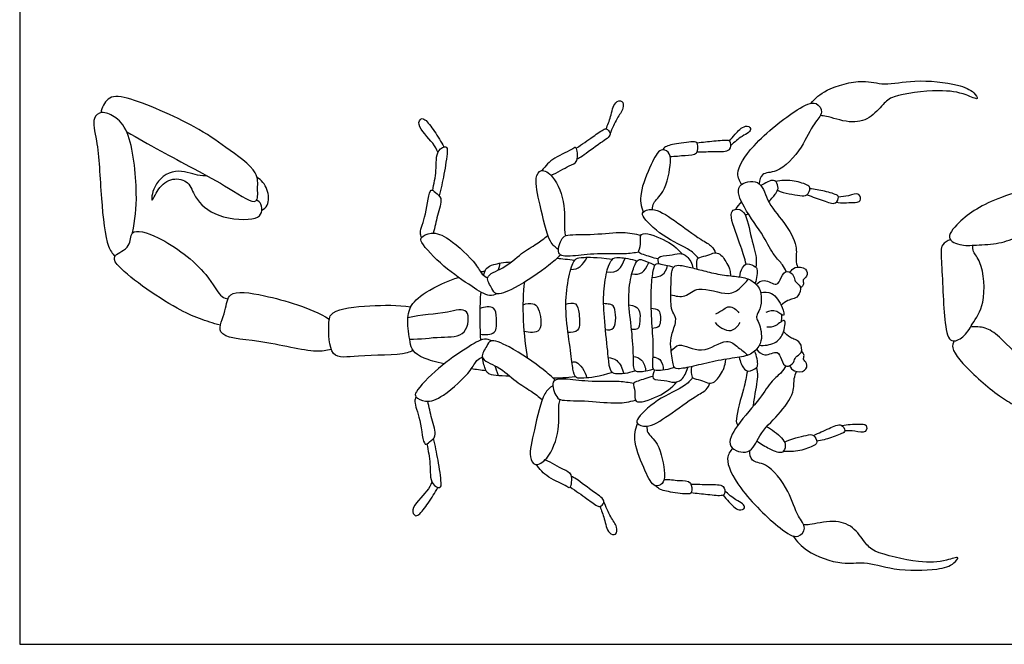
# Model space of a CAD drawing. Units: feet. Extents: x 0 to 0.577, y -0.43 to 0.279.
# Drawn here: x 0 to 0.215, y 0 to 0.137 of the extents above; entities that cross this region are included whole.
import ezdxf

# ---------------------------------------------------------------- set-up
doc = ezdxf.new("R2010")
doc.units = ezdxf.units.FT
doc.header["$MEASUREMENT"] = 0
for name, color, linetype, true_color in [('2D$AG-ANIMALS', 7, 'Continuous', 0x66ccff), ('2D$AG-DETAILS', 7, 'Continuous', 0x66ffff), ('2D$X-VPRT', 6, 'Continuous', 0xff00ff)]:
    doc.layers.add(name, color=color, linetype=linetype, true_color=true_color)

msp = doc.modelspace()

# ---------------------------------------------------------------- linework, layer by layer
at = {"layer": '2D$AG-ANIMALS'}
for points, knots in [([(0.17287, 0.11824), (0.17391, 0.11935), (0.17608, 0.12151), (0.1843, 0.12368), (0.189, 0.12197), (0.1956, 0.12361), (0.20481, 0.12257), (0.20838, 0.12102), (0.20985, 0.11867), (0.20624, 0.12056), (0.20099, 0.12134), (0.19094, 0.12018), (0.18871, 0.11814), (0.18579, 0.11466), (0.18141, 0.11373), (0.17638, 0.11551), (0.17544, 0.11553), (0.17499, 0.11558)], [0, 0, 0, 0, 0.809235, 1.879455, 2.713652, 3.692678, 4.84914, 5.604687, 6.054405, 6.65563, 7.594524, 8.774531, 9.428824, 10.201701, 11.001426, 11.855198, 12.29773, 12.29773, 12.29773, 12.29773]), ([(0.0234, 0.11199), (0.0259, 0.11059), (0.03078, 0.10775), (0.04481, 0.10055), (0.05232, 0.09532), (0.05186, 0.09988), (0.05239, 0.10351), (0.04444, 0.10898), (0.03878, 0.11323), (0.02401, 0.11985), (0.01909, 0.11989), (0.01795, 0.11728), (0.01775, 0.11618)], [0, 0, 0, 0, 1.111166, 2.664236, 3.638294, 4.259835, 4.968438, 6.072039, 7.164411, 8.673169, 9.450758, 10.145959, 10.145959, 10.145959, 10.145959]), ([(0.12818, 0.11265), (0.12849, 0.11356), (0.12924, 0.11519), (0.12977, 0.11857), (0.13189, 0.11904), (0.13202, 0.1169), (0.13038, 0.11493), (0.12948, 0.11273), (0.12901, 0.11163)], [0, 0, 0, 0, 0.641044, 1.320218, 1.76113, 2.227994, 2.838349, 3.558045, 3.558045, 3.558045, 3.558045]), ([(0.15779, 0.10053), (0.15737, 0.10125), (0.15617, 0.10311), (0.16028, 0.10971), (0.16932, 0.11675), (0.17403, 0.11907), (0.17586, 0.11606), (0.17319, 0.11376), (0.17125, 0.10852), (0.16585, 0.10281), (0.16208, 0.10328), (0.16166, 0.10139), (0.16159, 0.10068)], [0, 0, 0, 0, 0.598671, 1.604824, 2.93173, 3.719412, 4.282932, 4.933366, 5.851161, 6.890235, 7.552912, 8.106642, 8.106642, 8.106642, 8.106642]), ([(0.02468, 0.08993), (0.02522, 0.09279), (0.02594, 0.09818), (0.02441, 0.11203), (0.02095, 0.11535), (0.01798, 0.11669), (0.01559, 0.11488), (0.01726, 0.10951), (0.01767, 0.09784), (0.01887, 0.08702), (0.02026, 0.08548), (0.02077, 0.08476)], [0, 0, 0, 0, 1.119606, 2.503281, 3.308791, 3.943816, 4.492294, 5.329689, 6.675801, 7.905839, 8.52295, 8.52295, 8.52295, 8.52295]), ([(0.0914, 0.10754), (0.09105, 0.10822), (0.0906, 0.10954), (0.08658, 0.11327), (0.08769, 0.11507), (0.08878, 0.11474), (0.09077, 0.11197), (0.0921, 0.10988), (0.09271, 0.1087)], [0, 0, 0, 0, 0.575248, 1.424559, 1.864791, 2.207574, 2.892929, 3.650793, 3.650793, 3.650793, 3.650793]), ([(0.12164, 0.10842), (0.12285, 0.10929), (0.12514, 0.11078), (0.12762, 0.11272), (0.1285, 0.11267), (0.12954, 0.11122), (0.12679, 0.1096), (0.12303, 0.10663), (0.1222, 0.10626), (0.12182, 0.10606)], [0, 0, 0, 0, 0.800031, 1.450089, 1.768935, 2.180525, 2.81454, 3.655034, 4.090206, 4.090206, 4.090206, 4.090206]), ([(0.1551, 0.11002), (0.15548, 0.11053), (0.15629, 0.11139), (0.15834, 0.11369), (0.16008, 0.11286), (0.15928, 0.11172), (0.15776, 0.1111), (0.15619, 0.10977), (0.15543, 0.10906)], [0, 0, 0, 0, 0.525565, 1.16419, 1.583487, 1.95477, 2.447915, 3.116344, 3.116344, 3.116344, 3.116344]), ([(0.14214, 0.10664), (0.14324, 0.10663), (0.14524, 0.10698), (0.14833, 0.10682), (0.14821, 0.10937), (0.14781, 0.10999), (0.14396, 0.10953), (0.14108, 0.10892), (0.14065, 0.10832), (0.14046, 0.10809)], [0, 0, 0, 0, 0.687852, 1.288757, 1.813429, 2.098379, 2.829335, 3.49027, 3.848908, 3.848908, 3.848908, 3.848908]), ([(0.14803, 0.10766), (0.14935, 0.10759), (0.15174, 0.10786), (0.15546, 0.10753), (0.15549, 0.1097), (0.15488, 0.11031), (0.15148, 0.10989), (0.14928, 0.10971), (0.14806, 0.10954)], [0, 0, 0, 0, 0.754822, 1.424901, 1.888637, 2.199405, 2.873271, 3.600049, 3.600049, 3.600049, 3.600049]), ([(0.09027, 0.0992), (0.09051, 0.10066), (0.09122, 0.10337), (0.09081, 0.10796), (0.09339, 0.1091), (0.09351, 0.1074), (0.09271, 0.10252), (0.09209, 0.09958), (0.0917, 0.09801)], [0, 0, 0, 0, 0.798225, 1.584603, 2.090765, 2.484307, 3.327991, 4.162751, 4.162751, 4.162751, 4.162751]), ([(0.11611, 0.10252), (0.1175, 0.10305), (0.11993, 0.1047), (0.1222, 0.10523), (0.12176, 0.10903), (0.12079, 0.10809), (0.11656, 0.10645), (0.11494, 0.10458), (0.11412, 0.10356)], [0, 0, 0, 0, 0.800283, 1.344269, 1.974503, 2.286714, 3.086777, 3.83689, 3.83689, 3.83689, 3.83689]), ([(0.13832, 0.09503), (0.13833, 0.09551), (0.13829, 0.09671), (0.1412, 0.0987), (0.14242, 0.10527), (0.14205, 0.10768), (0.13981, 0.10861), (0.13786, 0.1046), (0.13531, 0.09876), (0.13575, 0.09567), (0.13629, 0.09448)], [0, 0, 0, 0, 0.453622, 1.13511, 2.108777, 2.677228, 3.148216, 3.89316, 4.871809, 5.636078, 5.636078, 5.636078, 5.636078]), ([(0.04103, 0.10236), (0.04031, 0.1024), (0.03881, 0.1023), (0.0338, 0.10441), (0.02909, 0.10078), (0.0286, 0.09565), (0.03018, 0.09995), (0.03327, 0.10217), (0.03719, 0.10125), (0.03812, 0.09736), (0.04297, 0.09295), (0.05151, 0.09258), (0.05302, 0.09424), (0.05296, 0.09631), (0.05216, 0.09686), (0.05178, 0.09706)], [0, 0, 0, 0, 0.557384, 1.397526, 2.298153, 2.948, 3.566791, 4.318893, 5.002844, 5.716326, 6.678094, 7.749679, 8.261393, 8.767105, 9.198065, 9.198065, 9.198065, 9.198065]), ([(0.11771, 0.08628), (0.11707, 0.08682), (0.11542, 0.08787), (0.1138, 0.09605), (0.11236, 0.10161), (0.1139, 0.1042), (0.11712, 0.10218), (0.11941, 0.09613), (0.1189, 0.0906), (0.11921, 0.08972), (0.1193, 0.08931)], [0, 0, 0, 0, 0.602313, 1.686965, 2.61333, 3.144493, 3.78196, 4.764264, 5.639779, 6.062091, 6.062091, 6.062091, 6.062091]), ([(0.05292, 0.09487), (0.05339, 0.09515), (0.05453, 0.09583), (0.05441, 0.09974), (0.05279, 0.10144), (0.05186, 0.10211)], [0, 0, 0, 0, 0.486395, 1.188798, 1.891295, 1.891295, 1.891295, 1.891295]), ([(0.1675, 0.08146), (0.16727, 0.08198), (0.16679, 0.08307), (0.16462, 0.08504), (0.16271, 0.08935), (0.15831, 0.09502), (0.15595, 0.10069), (0.16212, 0.10188), (0.16313, 0.09676), (0.16705, 0.09241), (0.17014, 0.08726), (0.16948, 0.08407), (0.16985, 0.08295), (0.16999, 0.08243)], [0, 0, 0, 0, 0.492395, 1.118635, 1.939053, 2.990459, 3.811398, 4.55892, 5.34686, 6.286396, 7.201204, 7.854546, 8.336817, 8.336817, 8.336817, 8.336817]), ([(0.16367, 0.0968), (0.16434, 0.0974), (0.16549, 0.09867), (0.16591, 0.09996), (0.16509, 0.10194), (0.16335, 0.1011), (0.16208, 0.10031), (0.162, 0.10026)], [1.07229, 1.07229, 1.07229, 1.07229, 1.545575, 2.016846, 2.474245, 3.121787, 3.162146, 3.162146, 3.162146, 3.162146]), ([(0.16563, 0.09925), (0.16712, 0.09852), (0.17037, 0.09816), (0.17213, 0.09785), (0.17295, 0.09987), (0.17192, 0.10059), (0.16868, 0.10153), (0.16638, 0.10141), (0.1652, 0.10119)], [0, 0, 0, 0, 0.846322, 1.318438, 1.801605, 2.179629, 2.865568, 3.584701, 3.584701, 3.584701, 3.584701]), ([(0.08781, 0.08888), (0.0877, 0.08924), (0.08728, 0.09013), (0.08896, 0.09372), (0.08943, 0.10011), (0.09091, 0.09863), (0.09263, 0.09753), (0.09113, 0.09355), (0.09073, 0.09116), (0.09038, 0.08988)], [0, 0, 0, 0, 0.401749, 1.179984, 2.053504, 2.442783, 2.948101, 3.681079, 4.435627, 4.435627, 4.435627, 4.435627]), ([(0.17208, 0.09828), (0.17321, 0.09775), (0.17542, 0.09719), (0.17841, 0.0958), (0.17906, 0.09778), (0.1787, 0.09826), (0.1757, 0.09914), (0.17376, 0.09947), (0.17267, 0.09957)], [0, 0, 0, 0, 0.734378, 1.358481, 1.809934, 2.071868, 2.717872, 3.404829, 3.404829, 3.404829, 3.404829]), ([(0.2174, 0.08885), (0.21579, 0.08809), (0.21312, 0.0874), (0.20806, 0.08726), (0.20648, 0.08703), (0.20187, 0.0883), (0.20569, 0.0931), (0.21361, 0.09827), (0.22809, 0.10117), (0.22933, 0.09729), (0.22892, 0.09468), (0.22396, 0.09283), (0.21946, 0.08983), (0.2174, 0.08885)], [0, 0, 0, 0, 0.827079, 1.647327, 2.165463, 2.854226, 3.619778, 4.863562, 6.243773, 6.867599, 7.426685, 8.270844, 9.333732, 9.333732, 9.333732, 9.333732]), ([(0.17844, 0.09661), (0.17962, 0.0964), (0.18183, 0.09664), (0.18404, 0.09658), (0.18361, 0.09894), (0.18104, 0.09785), (0.17968, 0.09787), (0.17894, 0.09777)], [0, 0, 0, 0, 0.717463, 1.212855, 1.650103, 2.21718, 2.784589, 2.784589, 2.784589, 2.784589]), ([(0.14831, 0.08441), (0.14773, 0.08501), (0.14657, 0.08644), (0.14051, 0.08889), (0.13607, 0.09331), (0.13605, 0.0946), (0.13858, 0.09561), (0.14321, 0.09264), (0.14861, 0.08852), (0.15129, 0.08717), (0.15185, 0.08606), (0.15206, 0.08556)], [0, 0, 0, 0, 0.598444, 1.582812, 2.512943, 2.858778, 3.397834, 4.28263, 5.291651, 5.929706, 6.412091, 6.412091, 6.412091, 6.412091]), ([(0.15879, 0.08308), (0.15841, 0.08437), (0.1578, 0.08672), (0.15522, 0.0931), (0.15562, 0.09513), (0.15867, 0.09535), (0.15961, 0.08936), (0.16116, 0.08465), (0.16095, 0.08313), (0.16088, 0.08244)], [0, 0, 0, 0, 0.759331, 1.741835, 2.221826, 2.745727, 3.639671, 4.501023, 5.046388, 5.046388, 5.046388, 5.046388]), ([(0.04385, 0.06973), (0.0406, 0.07067), (0.0349, 0.0724), (0.02104, 0.08222), (0.02029, 0.08524), (0.02456, 0.08661), (0.02378, 0.09116), (0.03133, 0.08913), (0.0409, 0.08173), (0.04381, 0.07573), (0.04507, 0.07563), (0.04551, 0.07551)], [0, 0, 0, 0, 1.206537, 2.733031, 3.261729, 3.978525, 4.626013, 5.530148, 6.904736, 7.831959, 8.274409, 8.274409, 8.274409, 8.274409]), ([(0.10431, 0.0766), (0.10379, 0.07639), (0.10254, 0.07581), (0.09848, 0.07843), (0.09285, 0.08218), (0.08775, 0.08749), (0.08753, 0.08903), (0.09017, 0.09036), (0.09405, 0.0888), (0.09982, 0.0834), (0.10084, 0.08087), (0.10184, 0.08033), (0.10228, 0.08011)], [0, 0, 0, 0, 0.487747, 1.274126, 2.318347, 3.323004, 3.716307, 4.291579, 5.064539, 6.130953, 6.74263, 7.19837, 7.19837, 7.19837, 7.19837]), ([(0.11824, 0.08511), (0.11739, 0.08431), (0.11569, 0.08273), (0.10857, 0.07778), (0.10395, 0.07607), (0.10332, 0.07778), (0.10122, 0.08065), (0.10605, 0.08208), (0.1095, 0.08551), (0.11297, 0.08743), (0.11461, 0.08873), (0.11542, 0.08936)], [0, 0, 0, 0, 0.710186, 1.843798, 2.619244, 3.07262, 3.681142, 4.427466, 5.290045, 6.037673, 6.701357, 6.701357, 6.701357, 6.701357]), ([(0.13534, 0.08572), (0.13429, 0.08556), (0.13218, 0.08518), (0.12535, 0.0855), (0.12071, 0.08473), (0.11693, 0.08492), (0.11847, 0.08899), (0.11981, 0.08963), (0.12576, 0.08947), (0.13172, 0.0903), (0.13447, 0.08971), (0.13577, 0.08941)], [0, 0, 0, 0, 0.676796, 1.658839, 2.520438, 3.129358, 3.809397, 4.262622, 5.167957, 6.118885, 6.87802, 6.87802, 6.87802, 6.87802]), ([(0.13952, 0.08425), (0.13843, 0.0844), (0.13651, 0.0852), (0.13492, 0.08558), (0.136, 0.08742), (0.13505, 0.09065), (0.14129, 0.08851), (0.14364, 0.08664), (0.14479, 0.08534)], [0, 0, 0, 0, 0.690122, 1.096972, 1.598279, 2.151341, 2.98586, 3.850301, 3.850301, 3.850301, 3.850301]), ([(0.20339, 0.08843), (0.20275, 0.08821), (0.20115, 0.0874), (0.20156, 0.08343), (0.20192, 0.07069), (0.20313, 0.06556), (0.20651, 0.0671), (0.2082, 0.07014), (0.21129, 0.07445), (0.21052, 0.08353), (0.20826, 0.08563), (0.20827, 0.08676), (0.20826, 0.08722)], [0, 0, 0, 0, 0.537412, 1.257037, 2.649538, 3.418789, 4.021099, 4.726003, 5.599845, 6.714544, 7.348493, 7.796266, 7.796266, 7.796266, 7.796266]), ([(0.12954, 0.05944), (0.12664, 0.05844), (0.12238, 0.05804), (0.12137, 0.05829), (0.12091, 0.0597), (0.12051, 0.06363), (0.11931, 0.07117), (0.11931, 0.07746), (0.12072, 0.08326), (0.12155, 0.08437), (0.12269, 0.08461), (0.12576, 0.08464), (0.12958, 0.08417)], [0, 0, 0, 0, 0.625183, 1.250365, 1.875548, 2.50073, 3.125913, 3.751096, 4.376278, 5.001461, 5.626644, 6.216582, 6.216582, 6.216582, 6.216582]), ([(0.13455, 0.05976), (0.13266, 0.05918), (0.13082, 0.05906), (0.12956, 0.05915), (0.12882, 0.0605), (0.12864, 0.06314), (0.12762, 0.07216), (0.12753, 0.07694), (0.12836, 0.08253), (0.12953, 0.08424), (0.13027, 0.08476), (0.13357, 0.08426), (0.13492, 0.08378)], [0, 0, 0, 0, 0.523595, 1.047189, 1.570784, 2.094379, 2.617974, 3.141568, 3.665163, 4.188758, 4.712352, 5.119643, 5.119643, 5.119643, 5.119643]), ([(0.13966, 0.08319), (0.13954, 0.08362), (0.13918, 0.08502), (0.14218, 0.08488), (0.14412, 0.08562), (0.14601, 0.08502), (0.14698, 0.0832), (0.1471, 0.08226)], [0, 0, 0, 0, 0.442153, 1.030636, 1.58987, 2.089319, 2.729189, 2.729189, 2.729189, 2.729189]), ([(0.10138, 0.08064), (0.1014, 0.08072), (0.10175, 0.08209), (0.10233, 0.08283), (0.10578, 0.0835), (0.10745, 0.08358)], [4.465066, 4.465066, 4.465066, 4.465066, 4.516443, 5.419732, 5.942131, 5.942131, 5.942131, 5.942131]), ([(0.15736, 0.08031), (0.15738, 0.081), (0.15788, 0.08234), (0.15892, 0.08351), (0.16085, 0.08253), (0.16124, 0.08209), (0.16115, 0.07995), (0.16069, 0.07894)], [0.043189, 0.043189, 0.043189, 0.043189, 0.56549, 1.008224, 1.520819, 1.824825, 2.433854, 2.433854, 2.433854, 2.433854]), ([(0.16834, 0.08134), (0.16863, 0.08176), (0.16933, 0.08261), (0.17205, 0.0824), (0.17228, 0.08033), (0.17097, 0.07974), (0.17149, 0.07874), (0.17092, 0.07812), (0.17063, 0.07789)], [0, 0, 0, 0, 0.467585, 1.034297, 1.503651, 1.903513, 2.250944, 2.649088, 2.649088, 2.649088, 2.649088]), ([(0.09274, 0.06128), (0.09092, 0.06169), (0.08608, 0.06312), (0.08529, 0.06564), (0.08456, 0.07117), (0.08544, 0.07451), (0.0887, 0.07719), (0.09373, 0.07949), (0.09591, 0.0802)], [0.621088, 0.621088, 0.621088, 0.621088, 1.088871, 2.177742, 3.266612, 4.355483, 5.444354, 6.055545, 6.055545, 6.055545, 6.055545]), ([(0.16097, 0.07867), (0.16147, 0.07912), (0.16276, 0.08009), (0.16556, 0.07795), (0.16634, 0.08022), (0.16762, 0.08211), (0.16939, 0.08055), (0.16923, 0.07923), (0.17105, 0.07838), (0.17027, 0.07596), (0.16895, 0.07546), (0.16788, 0.07524), (0.16684, 0.07455), (0.16639, 0.07413)], [0.06742, 0.06742, 0.06742, 0.06742, 0.562655, 1.185583, 1.696525, 2.216949, 2.713078, 3.128737, 3.605284, 4.149364, 4.585569, 4.986353, 5.471577, 5.471577, 5.471577, 5.471577]), ([(0.11101, 0.06251), (0.11065, 0.06465), (0.10989, 0.07111), (0.11006, 0.07698), (0.11038, 0.0792)], [2.334071, 2.334071, 2.334071, 2.334071, 3.260264, 4.253093, 4.253093, 4.253093, 4.253093]), ([(0.0681, 0.06445), (0.06698, 0.06425), (0.06456, 0.06348), (0.05284, 0.06661), (0.042, 0.06694), (0.0453, 0.07285), (0.04526, 0.07766), (0.05442, 0.07622), (0.06336, 0.07367), (0.06766, 0.07107)], [0, 0, 0, 0, 0.698005, 2.045535, 3.155462, 3.972702, 4.705718, 5.731798, 7.203159, 7.203159, 7.203159, 7.203159]), ([(0.10078, 0.06648), (0.10063, 0.06902), (0.10056, 0.07322), (0.10076, 0.07627), (0.10082, 0.07698)], [2.849825, 2.849825, 2.849825, 2.849825, 3.613154, 3.876668, 3.876668, 3.876668, 3.876668]), ([(0.16193, 0.07691), (0.16273, 0.07703), (0.16463, 0.07716), (0.16668, 0.07401), (0.16731, 0.07111), (0.16538, 0.07325), (0.16379, 0.07284), (0.16304, 0.07255)], [0, 0, 0, 0, 0.588186, 1.325507, 1.834612, 2.330741, 2.916891, 2.916891, 2.916891, 2.916891]), ([(0.08596, 0.06427), (0.0856, 0.06405), (0.08333, 0.063), (0.07416, 0.06342), (0.06754, 0.06196), (0.06744, 0.07006), (0.06792, 0.07321), (0.07702, 0.07418), (0.08253, 0.07417), (0.08549, 0.07378)], [0.398921, 0.398921, 0.398921, 0.398921, 0.677612, 1.913677, 2.798706, 3.759736, 4.384915, 5.46361, 6.585854, 6.585854, 6.585854, 6.585854]), ([(0.15214, 0.07221), (0.15269, 0.07259), (0.1539, 0.07314), (0.15503, 0.07423), (0.15672, 0.07313), (0.15719, 0.07244)], [0, 0, 0, 0, 0.537506, 0.975903, 1.575326, 1.575326, 1.575326, 1.575326]), ([(0.16647, 0.07054), (0.16651, 0.07078), (0.16656, 0.07128), (0.16655, 0.07178), (0.16653, 0.07203)], [0, 0, 0, 0, 0.3258929, 0.6551297, 0.6551297, 0.6551297, 0.6551297]), ([(0.152, 0.07034), (0.1524, 0.06985), (0.15337, 0.06906), (0.15562, 0.06808), (0.15702, 0.06958), (0.15742, 0.07034)], [0, 0, 0, 0, 0.521106, 1.072832, 1.681652, 1.681652, 1.681652, 1.681652]), ([(0.16162, 0.06535), (0.16273, 0.06521), (0.16514, 0.06571), (0.16692, 0.06742), (0.16771, 0.07195), (0.16518, 0.06924), (0.16394, 0.06931), (0.16327, 0.06929)], [0, 0, 0, 0, 0.695476, 1.315734, 1.960758, 2.517123, 3.053662, 3.053662, 3.053662, 3.053662]), ([(0.20417, 0.06631), (0.20402, 0.06581), (0.20325, 0.06447), (0.20859, 0.05852), (0.21579, 0.05285), (0.21938, 0.05153), (0.2215, 0.05646), (0.22054, 0.0607), (0.21423, 0.06725), (0.21123, 0.06937), (0.20883, 0.06947), (0.20777, 0.06931)], [0, 0, 0, 0, 0.472384, 1.50435, 2.693938, 3.328612, 4.1092, 4.905035, 6.033818, 6.764792, 7.44265, 7.44265, 7.44265, 7.44265]), ([(0.10316, 0.06632), (0.10265, 0.06652), (0.10139, 0.06712), (0.09733, 0.06451), (0.09167, 0.0608), (0.08654, 0.05552), (0.08631, 0.05398), (0.08895, 0.05263), (0.09283, 0.05417), (0.09864, 0.05955), (0.09967, 0.06207), (0.10068, 0.0626), (0.10111, 0.06281)], [0, 0, 0, 0, 0.487747, 1.274126, 2.318347, 3.323004, 3.716307, 4.291579, 5.064539, 6.130953, 6.74263, 7.19837, 7.19837, 7.19837, 7.19837]), ([(0.16101, 0.06449), (0.1615, 0.06394), (0.1627, 0.06262), (0.16583, 0.06453), (0.16637, 0.0622), (0.16745, 0.06019), (0.16937, 0.06155), (0.16934, 0.06289), (0.17124, 0.06355), (0.17072, 0.06603), (0.16946, 0.06666), (0.16838, 0.067), (0.16735, 0.06787), (0.16694, 0.06839)], [0, 0, 0, 0, 0.562655, 1.185583, 1.696525, 2.216949, 2.713078, 3.128737, 3.605284, 4.149364, 4.585569, 4.986353, 5.51957, 5.51957, 5.51957, 5.51957]), ([(0.11705, 0.05772), (0.1162, 0.05853), (0.11451, 0.06012), (0.10742, 0.06511), (0.1028, 0.06685), (0.10216, 0.06514), (0.10005, 0.06228), (0.10487, 0.06082), (0.10831, 0.05738), (0.11176, 0.05543), (0.1134, 0.05413), (0.1142, 0.05349)], [0, 0, 0, 0, 0.710186, 1.843798, 2.619244, 3.07262, 3.681142, 4.427466, 5.290045, 6.037673, 6.701357, 6.701357, 6.701357, 6.701357]), ([(0.1071, 0.05863), (0.10586, 0.05861), (0.10271, 0.05886), (0.10193, 0.05931), (0.10135, 0.06144), (0.10116, 0.06266)], [0.473568, 0.473568, 0.473568, 0.473568, 0.903289, 1.806577, 2.382011, 2.382011, 2.382011, 2.382011]), ([(0.15722, 0.06275), (0.15747, 0.06168), (0.15808, 0.06039), (0.1592, 0.0593), (0.16106, 0.06043), (0.1614, 0.0609), (0.16114, 0.06308), (0.16058, 0.06405)], [0.04461, 0.04461, 0.04461, 0.04461, 0.56549, 1.008224, 1.520819, 1.824825, 2.443903, 2.443903, 2.443903, 2.443903]), ([(0.16825, 0.06088), (0.16849, 0.06043), (0.1691, 0.05951), (0.17183, 0.05944), (0.17227, 0.06148), (0.17103, 0.0622), (0.17165, 0.06314), (0.17115, 0.06382), (0.17088, 0.06407)], [0, 0, 0, 0, 0.467585, 1.034297, 1.503651, 1.903513, 2.250944, 2.649088, 2.649088, 2.649088, 2.649088]), ([(0.13876, 0.05994), (0.13835, 0.05909), (0.13799, 0.05769), (0.14098, 0.05782), (0.14292, 0.05707), (0.14478, 0.05765), (0.14574, 0.05938), (0.14598, 0.06051)], [0, 0, 0, 0, 0.442153, 1.030636, 1.58987, 2.089319, 2.700157, 2.700157, 2.700157, 2.700157]), ([(0.14683, 0.06069), (0.14661, 0.05854), (0.14727, 0.05799), (0.14931, 0.0577), (0.15066, 0.05689), (0.15188, 0.05731), (0.15273, 0.05819), (0.15357, 0.05976), (0.15412, 0.06058), (0.15429, 0.06229)], [0.005176, 0.005176, 0.005176, 0.005176, 0.275444, 0.550887, 0.826331, 1.101774, 1.377218, 1.652661, 1.918145, 1.918145, 1.918145, 1.918145]), ([(0.1674, 0.06084), (0.16712, 0.06035), (0.16652, 0.05931), (0.16417, 0.05758), (0.16182, 0.05349), (0.15686, 0.0483), (0.15393, 0.04291), (0.15994, 0.04109), (0.16147, 0.04608), (0.16582, 0.05), (0.16942, 0.0548), (0.16909, 0.05805), (0.16958, 0.05912), (0.16977, 0.05963)], [0, 0, 0, 0, 0.492395, 1.118635, 1.939053, 2.990459, 3.811398, 4.55892, 5.34686, 6.286396, 7.201204, 7.854546, 8.336817, 8.336817, 8.336817, 8.336817]), ([(0.16032, 0.05204), (0.16039, 0.05248), (0.16072, 0.05501), (0.16153, 0.05835), (0.1612, 0.05985), (0.16107, 0.06053)], [3.456994, 3.456994, 3.456994, 3.456994, 3.639671, 4.501023, 5.046388, 5.046388, 5.046388, 5.046388]), ([(0.13833, 0.05853), (0.13717, 0.05829), (0.1353, 0.05753), (0.13372, 0.05716), (0.1348, 0.05531), (0.13382, 0.05209), (0.14008, 0.05419), (0.14244, 0.05605), (0.1436, 0.05734)], [0.020393, 0.020393, 0.020393, 0.020393, 0.690122, 1.096972, 1.598279, 2.151341, 2.98586, 3.850301, 3.850301, 3.850301, 3.850301]), ([(0.14707, 0.05829), (0.14652, 0.05763), (0.14535, 0.05622), (0.13929, 0.05381), (0.13483, 0.04942), (0.1348, 0.04814), (0.13732, 0.04711), (0.14197, 0.05005), (0.1474, 0.05414), (0.15008, 0.05547), (0.15065, 0.05659), (0.15086, 0.05708)], [0.010865, 0.010865, 0.010865, 0.010865, 0.598444, 1.582812, 2.512943, 2.858778, 3.397834, 4.28263, 5.291651, 5.929706, 6.412091, 6.412091, 6.412091, 6.412091]), ([(0.15905, 0.05972), (0.15876, 0.05841), (0.15835, 0.05601), (0.15637, 0.04969), (0.15666, 0.04816), (0.15694, 0.04788)], [0, 0, 0, 0, 0.759331, 1.741835, 2.137749, 2.137749, 2.137749, 2.137749]), ([(0.11651, 0.05656), (0.11587, 0.05602), (0.11421, 0.05498), (0.11254, 0.04681), (0.11107, 0.04126), (0.1126, 0.03866), (0.11583, 0.04066), (0.11816, 0.0467), (0.11767, 0.05223), (0.11799, 0.05311), (0.11808, 0.05352)], [0, 0, 0, 0, 0.602313, 1.686965, 2.61333, 3.144493, 3.78196, 4.764264, 5.639779, 6.062091, 6.062091, 6.062091, 6.062091]), ([(0.13414, 0.05702), (0.13309, 0.05718), (0.13099, 0.05758), (0.12415, 0.05729), (0.11952, 0.05809), (0.11573, 0.05792), (0.11725, 0.05385), (0.11859, 0.0532), (0.12454, 0.05332), (0.1305, 0.05246), (0.13325, 0.05303), (0.13455, 0.05333)], [0, 0, 0, 0, 0.676796, 1.658839, 2.520438, 3.129358, 3.809397, 4.262622, 5.167957, 6.118885, 6.87802, 6.87802, 6.87802, 6.87802]), ([(0.08659, 0.05413), (0.08648, 0.05377), (0.08606, 0.05288), (0.08772, 0.04929), (0.08815, 0.04289), (0.08964, 0.04436), (0.09137, 0.04545), (0.08989, 0.04944), (0.0895, 0.05184), (0.08916, 0.05311)], [0, 0, 0, 0, 0.401749, 1.179984, 2.053504, 2.442783, 2.948101, 3.681079, 4.435627, 4.435627, 4.435627, 4.435627]), ([(0.13707, 0.04769), (0.13708, 0.04721), (0.13703, 0.04601), (0.13993, 0.04401), (0.14111, 0.03742), (0.14073, 0.03502), (0.13848, 0.0341), (0.13656, 0.03813), (0.13404, 0.04398), (0.13449, 0.04707), (0.13504, 0.04825)], [0, 0, 0, 0, 0.453622, 1.13511, 2.108777, 2.677228, 3.148216, 3.89316, 4.871809, 5.636078, 5.636078, 5.636078, 5.636078]), ([(0.16328, 0.04759), (0.1634, 0.04752), (0.16476, 0.04673), (0.16686, 0.04498), (0.16749, 0.04346), (0.16683, 0.04143), (0.16439, 0.04237), (0.16203, 0.04372), (0.16108, 0.04438)], [0.713397, 0.713397, 0.713397, 0.713397, 0.78182, 1.545575, 2.016846, 2.474245, 3.121787, 3.571194, 3.571194, 3.571194, 3.571194]), ([(0.1735, 0.04563), (0.17459, 0.04625), (0.17675, 0.04699), (0.17962, 0.04861), (0.18043, 0.04669), (0.1801, 0.04618), (0.17718, 0.04507), (0.17528, 0.04458), (0.1742, 0.04439)], [0, 0, 0, 0, 0.734378, 1.358481, 1.809934, 2.071868, 2.717872, 3.404829, 3.404829, 3.404829, 3.404829]), ([(0.17972, 0.04781), (0.18087, 0.04811), (0.1831, 0.04806), (0.18529, 0.04828), (0.18505, 0.04591), (0.1824, 0.04678), (0.18105, 0.04666), (0.1803, 0.04669)], [0, 0, 0, 0, 0.717463, 1.212855, 1.650103, 2.21718, 2.784589, 2.784589, 2.784589, 2.784589]), ([(0.16715, 0.04415), (0.16858, 0.045), (0.1718, 0.04562), (0.17352, 0.04607), (0.1745, 0.04412), (0.17353, 0.04332), (0.17038, 0.04213), (0.16808, 0.04206), (0.16689, 0.04218)], [0, 0, 0, 0, 0.846322, 1.318438, 1.801605, 2.179629, 2.865568, 3.584701, 3.584701, 3.584701, 3.584701]), ([(0.089, 0.0438), (0.08923, 0.04233), (0.08992, 0.03962), (0.08948, 0.03503), (0.09206, 0.03387), (0.09219, 0.03558), (0.09142, 0.04046), (0.09082, 0.04341), (0.09044, 0.04498)], [0, 0, 0, 0, 0.798225, 1.584603, 2.090765, 2.484307, 3.327991, 4.162751, 4.162751, 4.162751, 4.162751]), ([(0.15578, 0.04287), (0.15529, 0.0422), (0.1539, 0.04047), (0.15731, 0.03348), (0.16558, 0.02555), (0.17002, 0.02276), (0.17215, 0.02556), (0.16973, 0.02813), (0.16834, 0.03354), (0.16356, 0.03978), (0.15976, 0.0397), (0.15954, 0.04162), (0.15954, 0.04233)], [0, 0, 0, 0, 0.598671, 1.604824, 2.93173, 3.719412, 4.282932, 4.933366, 5.851161, 6.890235, 7.552912, 8.106642, 8.106642, 8.106642, 8.106642]), ([(0.11482, 0.04033), (0.1162, 0.03979), (0.11863, 0.03813), (0.12089, 0.03759), (0.12043, 0.03378), (0.11946, 0.03473), (0.11524, 0.03639), (0.11364, 0.03828), (0.11282, 0.0393)], [0, 0, 0, 0, 0.800283, 1.344269, 1.974503, 2.286714, 3.086777, 3.83689, 3.83689, 3.83689, 3.83689]), ([(0.12031, 0.0344), (0.12151, 0.03352), (0.1238, 0.03201), (0.12627, 0.03006), (0.12715, 0.03011), (0.1282, 0.03155), (0.12546, 0.03319), (0.12172, 0.03618), (0.12089, 0.03655), (0.1205, 0.03676)], [0, 0, 0, 0, 0.800031, 1.450089, 1.768935, 2.180525, 2.81454, 3.655034, 4.090206, 4.090206, 4.090206, 4.090206]), ([(0.09008, 0.03545), (0.08972, 0.03478), (0.08927, 0.03345), (0.08522, 0.02974), (0.08633, 0.02795), (0.08742, 0.02827), (0.08942, 0.03103), (0.09076, 0.0331), (0.09138, 0.03429)], [0, 0, 0, 0, 0.575248, 1.424559, 1.864791, 2.207574, 2.892929, 3.650793, 3.650793, 3.650793, 3.650793]), ([(0.14082, 0.03606), (0.14192, 0.03607), (0.14392, 0.0357), (0.14701, 0.03584), (0.14688, 0.03329), (0.14647, 0.03268), (0.14263, 0.03316), (0.13974, 0.03378), (0.13932, 0.03439), (0.13913, 0.03462)], [0, 0, 0, 0, 0.687852, 1.288757, 1.813429, 2.098379, 2.829335, 3.49027, 3.848908, 3.848908, 3.848908, 3.848908]), ([(0.1467, 0.03501), (0.14803, 0.03506), (0.15041, 0.03478), (0.15414, 0.03509), (0.15416, 0.03292), (0.15354, 0.03231), (0.15015, 0.03276), (0.14794, 0.03294), (0.14673, 0.03312)], [0, 0, 0, 0, 0.754822, 1.424901, 1.888637, 2.199405, 2.873271, 3.600049, 3.600049, 3.600049, 3.600049]), ([(0.15376, 0.03261), (0.15414, 0.03209), (0.15495, 0.03123), (0.15698, 0.02892), (0.15872, 0.02974), (0.15794, 0.03088), (0.15641, 0.03151), (0.15485, 0.03284), (0.1541, 0.03356)], [0, 0, 0, 0, 0.525565, 1.16419, 1.583487, 1.95477, 2.447915, 3.116344, 3.116344, 3.116344, 3.116344]), ([(0.12683, 0.03013), (0.12713, 0.02922), (0.12787, 0.02759), (0.12838, 0.0242), (0.1305, 0.02372), (0.13064, 0.02586), (0.12901, 0.02784), (0.12813, 0.03004), (0.12767, 0.03115)], [0, 0, 0, 0, 0.641044, 1.320218, 1.76113, 2.227994, 2.838349, 3.558045, 3.558045, 3.558045, 3.558045]), ([(0.16896, 0.02371), (0.16987, 0.02249), (0.17181, 0.02012), (0.17976, 0.01712), (0.18461, 0.01834), (0.19102, 0.01603), (0.20028, 0.01611), (0.20399, 0.01729), (0.2057, 0.01948), (0.20191, 0.01797), (0.19661, 0.01773), (0.18673, 0.01992), (0.18473, 0.02218), (0.18218, 0.02594), (0.17792, 0.02731), (0.17273, 0.02606), (0.17179, 0.02614), (0.17133, 0.02613)], [0, 0, 0, 0, 0.809235, 1.879455, 2.713652, 3.692678, 4.84914, 5.604687, 6.054405, 6.65563, 7.594524, 8.774531, 9.428824, 10.201701, 11.001426, 11.855198, 12.29773, 12.29773, 12.29773, 12.29773])]:
    msp.add_open_spline(points, degree=3, knots=knots, dxfattribs=at)
for points in [[(0.15771, 0.09678), (0.15722, 0.09624), (0.15677, 0.09567), (0.1564, 0.09507)], [(0.15854, 0.09385), (0.15878, 0.09393), (0.15902, 0.09401), (0.15925, 0.09409)], [(0.11746, 0.08438), (0.1185, 0.08429), (0.11977, 0.08416), (0.12133, 0.08398)], [(0.13851, 0.06012), (0.13655, 0.05958), (0.13533, 0.05948), (0.13459, 0.05958), (0.1341, 0.06037), (0.13419, 0.06231), (0.13385, 0.06875), (0.13284, 0.07498), (0.13352, 0.08078), (0.13471, 0.08363), (0.1352, 0.08415), (0.13606, 0.08418), (0.13883, 0.08287)], [(0.14809, 0.082), (0.14779, 0.08411), (0.14844, 0.08467), (0.1505, 0.08495), (0.15186, 0.08575), (0.15307, 0.08533), (0.15392, 0.08444), (0.15476, 0.08285), (0.15532, 0.08201), (0.15535, 0.08053)], [(0.14313, 0.06048), (0.14087, 0.05981), (0.1386, 0.05977), (0.13822, 0.0603), (0.13864, 0.06516), (0.13803, 0.07082), (0.13794, 0.07783), (0.13839, 0.0817), (0.13888, 0.0832), (0.13938, 0.08329), (0.14171, 0.0828), (0.14294, 0.08246)], [(0.14335, 0.07057), (0.14325, 0.06975), (0.14229, 0.06743), (0.14217, 0.06539), (0.14282, 0.06061), (0.14342, 0.06001), (0.14706, 0.06069), (0.15195, 0.06198), (0.15717, 0.0627), (0.1602, 0.0633), (0.16213, 0.06584), (0.16213, 0.06785), (0.16176, 0.06993), (0.16092, 0.0713), (0.16104, 0.0719), (0.16202, 0.07364), (0.16221, 0.07686), (0.16104, 0.07895), (0.15857, 0.08027), (0.15554, 0.08046), (0.15157, 0.08107), (0.14823, 0.08198), (0.14509, 0.08277), (0.1435, 0.08296), (0.14244, 0.08228), (0.14232, 0.07823), (0.14225, 0.07342), (0.14289, 0.07232), (0.14345, 0.07138), (0.14335, 0.07057)], [(0.1007, 0.08141), (0.10102, 0.08147), (0.10134, 0.08152), (0.10167, 0.08157)], [(0.10194, 0.05976), (0.1008, 0.05991), (0.09971, 0.06005), (0.09869, 0.0602)], [(0.1215, 0.05844), (0.11939, 0.05823), (0.11781, 0.05815), (0.1166, 0.05815)]]:
    msp.add_open_spline(points, degree=3, dxfattribs=at)
at = {"layer": '2D$AG-DETAILS'}
for points in [[(0.12046, 0.08194), (0.12211, 0.08191), (0.12306, 0.08286), (0.124, 0.0846)], [(0.12829, 0.08138), (0.13076, 0.08109), (0.13141, 0.08216), (0.13229, 0.08442)], [(0.10456, 0.08179), (0.10481, 0.0823), (0.10495, 0.08281), (0.10495, 0.08331)], [(0.13377, 0.081), (0.13575, 0.08067), (0.13652, 0.08124), (0.1375, 0.08348)], [(0.13823, 0.08016), (0.1402, 0.0803), (0.14112, 0.08087), (0.14159, 0.08281)], [(0.13315, 0.07419), (0.13436, 0.07401), (0.13533, 0.07344), (0.13566, 0.07205), (0.13543, 0.06919), (0.13503, 0.06876), (0.13373, 0.06879)], [(0.13802, 0.07344), (0.13943, 0.07339), (0.13986, 0.07277), (0.1401, 0.07125), (0.13993, 0.06968), (0.13953, 0.06916), (0.13825, 0.06901)], [(0.10373, 0.06095), (0.10404, 0.0604), (0.1043, 0.05968), (0.10456, 0.05873)]]:
    msp.add_open_spline(points, degree=3, dxfattribs=at)
for points, knots in [([(0.1423, 0.07642), (0.14329, 0.07612), (0.14565, 0.07561), (0.14819, 0.07876), (0.15494, 0.07582), (0.15749, 0.07791), (0.15876, 0.07912), (0.15922, 0.07983)], [0, 0, 0, 0, 0.666329, 1.361549, 2.32552, 2.976145, 3.580221, 3.580221, 3.580221, 3.580221]), ([(0.08521, 0.06673), (0.0875, 0.06665), (0.09179, 0.0674), (0.09787, 0.06692), (0.09856, 0.07407), (0.093, 0.07219), (0.08768, 0.07205), (0.08485, 0.07137)], [0, 0, 0, 0, 0.994668, 1.856309, 2.649512, 3.419314, 4.538561, 4.538561, 4.538561, 4.538561]), ([(0.10071, 0.06782), (0.10169, 0.06761), (0.10441, 0.06757), (0.10414, 0.07118), (0.10411, 0.0741), (0.10153, 0.07376), (0.10064, 0.07339)], [0, 0, 0, 0, 0.655511, 1.315249, 1.901985, 2.5461, 2.5461, 2.5461, 2.5461]), ([(0.11006, 0.07423), (0.11069, 0.07454), (0.11232, 0.07464), (0.11355, 0.07359), (0.11464, 0.06765), (0.11135, 0.06816), (0.1103, 0.06834)], [0, 0, 0, 0, 0.551734, 1.028008, 1.842747, 2.522306, 2.522306, 2.522306, 2.522306]), ([(0.11936, 0.07434), (0.12001, 0.07458), (0.12188, 0.07487), (0.12227, 0.07222), (0.12265, 0.06811), (0.12054, 0.06813), (0.11982, 0.06816)], [0, 0, 0, 0, 0.546543, 1.125632, 1.841782, 2.400136, 2.400136, 2.400136, 2.400136]), ([(0.12802, 0.0688), (0.12861, 0.06878), (0.13051, 0.06834), (0.13029, 0.074), (0.12913, 0.07431), (0.12807, 0.07446), (0.12762, 0.07446)], [0, 0, 0, 0, 0.505857, 1.308746, 1.731489, 2.045375, 2.045375, 2.045375, 2.045375]), ([(0.14238, 0.06409), (0.14286, 0.06463), (0.14408, 0.06633), (0.14917, 0.0629), (0.1544, 0.06733), (0.15703, 0.06481), (0.15848, 0.06383), (0.15911, 0.06319)], [0, 0, 0, 0, 0.55837, 1.406912, 2.314402, 2.958003, 3.580312, 3.580312, 3.580312, 3.580312]), ([(0.12865, 0.06272), (0.12929, 0.06262), (0.1307, 0.06232), (0.13181, 0.06023), (0.13197, 0.05916)], [0, 0, 0, 0, 0.529801, 1.209432, 1.209432, 1.209432, 1.209432]), ([(0.13412, 0.06294), (0.13476, 0.06282), (0.13616, 0.06237), (0.13678, 0.06055), (0.13681, 0.05969)], [0, 0, 0, 0, 0.530311, 1.138855, 1.138855, 1.138855, 1.138855]), ([(0.13842, 0.06277), (0.13893, 0.06273), (0.14014, 0.06255), (0.14067, 0.06072), (0.14062, 0.05991)], [0, 0, 0, 0, 0.469935, 1.06358, 1.06358, 1.06358, 1.06358]), ([(0.1207, 0.0617), (0.12101, 0.06174), (0.12179, 0.06213), (0.12372, 0.05959), (0.12387, 0.05822)], [0, 0, 0, 0, 0.365559, 1.13519, 1.13519, 1.13519, 1.13519])]:
    msp.add_open_spline(points, degree=3, knots=knots, dxfattribs=at)
at = {"layer": '2D$X-VPRT'}
msp.add_lwpolyline([(0, 0), (0.41462, 0), (0.41462, 0.13931), (0, 0.13931)], close=True, dxfattribs=at)

doc.saveas('drawing.dxf')
